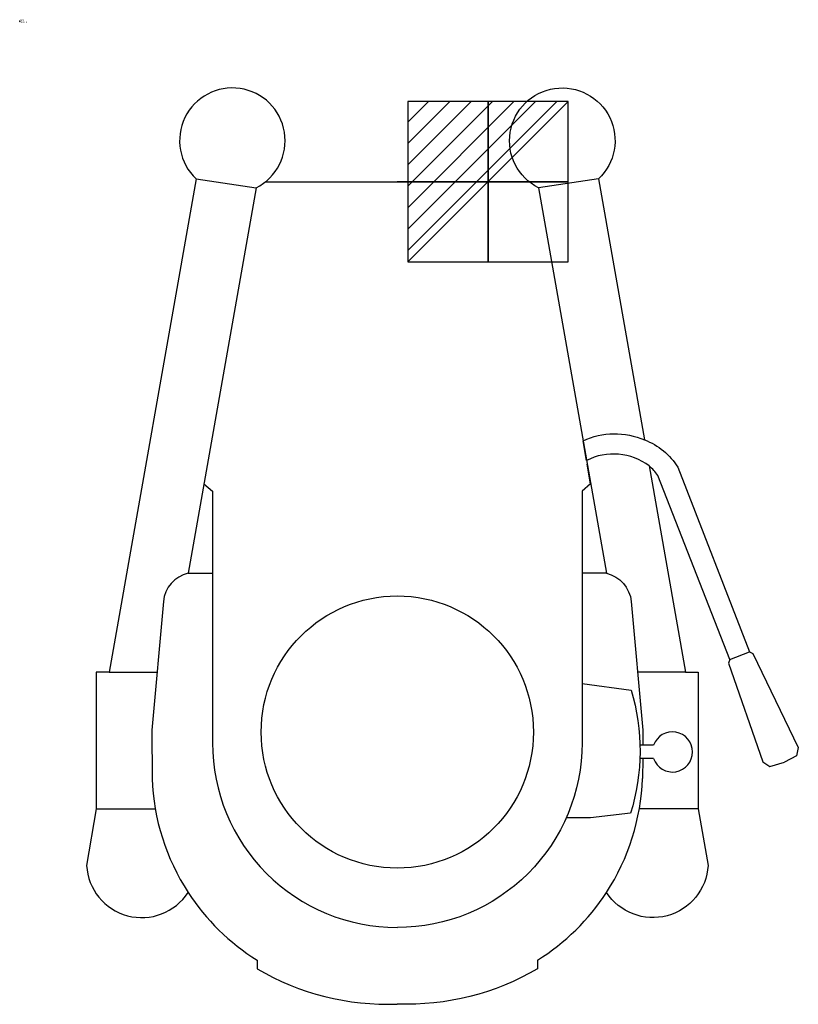
# Model space of a CAD drawing. Extents: x 0 to 582, y -735 to 1.
import ezdxf

# ---------------------------------------------------------------- set-up
doc = ezdxf.new("R2010")
doc.units = 0
doc.header["$LTSCALE"] = 10
doc.linetypes.add('CONTINUA', pattern=[0])
doc.layers.get('0').update_dxf_attribs({"linetype": 'CONTINUOUS'})
for name, color, linetype in [('IQ_200_2D', 1, 'CONTINUA'), ('IQ_204_2D', 7, 'CONTINUOUS'), ('IQ_CON_ELECTRICITY_INT', 7, 'CONTINUOUS'), ('IQ_INS_3D', 3, 'CONTINUA')]:
    doc.layers.add(name, color=color, linetype=linetype)

# ---------------------------------------------------------------- blocks, each defined once
blk = doc.blocks.new('*X0')
at = {"color": 0}
for p, q in [((286.774344, 2204.447934), (296.618251, 2214.291842)), ((286.774344, 2205.862148), (295.204037, 2214.291842)), ((286.774344, 2207.276361), (293.789824, 2214.291842)), ((286.774344, 2208.690575), (292.37561, 2214.291842)), ((286.774344, 2210.104788), (290.961397, 2214.291842)), ((286.774344, 2211.519002), (289.547183, 2214.291842)), ((286.774344, 2212.933216), (288.13297, 2214.291842))]:
    blk.add_line(p, q, dxfattribs=at)
blk = doc.blocks.new('electricity')
for p, q in [((2.121, 2.121), (-2.121, 2.121)), ((-2.121, 2.121), (-2.121, -2.121)), ((-2.121, -2.121), (2.121, 2.121)), ((2.121, -2.121), (2.121, 2.121)), ((-2.121, -2.121), (2.121, -2.121))]:
    blk.add_line(p, q)
at = {"extrusion": (-1, 0, 0)}
for p, q in [((0, -2.121, 2.121), (0, 2.121, 2.121)), ((0, 2.121, -2.121), (0, -2.121, -2.121)), ((0, 2.121, 2.121), (0, 2.121, -2.121)), ((0, 2.121, -2.121), (0, -2.121, 2.121)), ((0, -2.121, -2.121), (0, -2.121, 2.121))]:
    blk.add_line(p, q, dxfattribs=at)
at = {"extrusion": (0, -1, 0)}
for p, q in [((2.121, 0, 2.121), (-2.121, 0, 2.121)), ((-2.121, 0, -2.121), (2.121, 0, -2.121)), ((-2.121, 0, 2.121), (-2.121, 0, -2.121)), ((-2.121, 0, -2.121), (2.121, 0, 2.121)), ((2.121, 0, -2.121), (2.121, 0, 2.121))]:
    blk.add_line(p, q, dxfattribs=at)
at = {"xscale": 0.4000000000000909, "yscale": 0.4000000000000909, "zscale": 0.4000000000000909}
blk.add_blockref('*X0', (-116.831, -883.595), dxfattribs=at)
at = {"extrusion": (-1, 0, 0), "xscale": 0.3999999999999773, "yscale": 0.3999999999999773, "zscale": 0.3999999999999773}
blk.add_blockref('*X0', (-116.831, -883.595), dxfattribs=at)
at = {"extrusion": (0, -1, 0), "xscale": 0.4000000000000909, "yscale": 0.4000000000000909, "zscale": 0.4000000000000909}
blk.add_blockref('*X0', (-116.831, -883.595), dxfattribs=at)

msp = doc.modelspace()

# ---------------------------------------------------------------- linework, layer by layer
at = {"layer": 'IQ_200_2D'}
for p, q in [((131.83, -118.06), (66.89, -486.73)), ((183.65, -120.19), (282.27, -120.2)), ((183.65, -120.19), (380.89, -120.2)), ((380.89, -120.19), (282.27, -120.2)), ((432.7, -118.06), (467.07, -313.14)), ((470.51, -332.67), (497.64, -486.73))]:
    msp.add_line(p, q, dxfattribs=at)
for points in [[(176.75, -124.64, 3.157967), (131.83, -118.06)], [(387.78, -124.64, -3.157967), (432.7, -118.06)], [(467.07, -313.14, -0.161534), (491.94, -333.58), (545.55, -471.57)], [(66.89, -486.73), (57.28, -486.73), (57.28, -589.12), (50, -631.31, 0.725827), (125.88, -651.49)], [(497.64, -486.73), (507.25, -486.73), (507.25, -589.12), (514.53, -631.31, -0.725827), (438.66, -651.49)], [(177.48, -702.18), (177.48, -708.6, 0.142127), (282.27, -735.03)], [(387.06, -702.18), (387.06, -708.6, -0.142266), (282.27, -735.03)]]:
    msp.add_lwpolyline(points, format="xyb", dxfattribs=at)
for points in [[(530.8, -477.33), (477, -339.74)], [(530.8, -477.33), (529.93, -479.97), (555.41, -553.79), (560.68, -557.31), (571.73, -554.19)], [(545.55, -471.57), (548.03, -472.82), (582, -543.14), (580.74, -549.36), (571.73, -554.19)]]:
    msp.add_lwpolyline(points, dxfattribs=at)
for centre, radius, start, end in [((447.31, -360.51), 36.24, 34.97371, 50.19261), ((266.01, -560.45), 167.11, 213.01091, 238.00915), ((298.52, -560.45), 167.11, 301.99085, 326.98909)]:
    msp.add_arc(centre, radius, start, end, dxfattribs=at)
at = {"layer": 'IQ_204_2D'}
for p, q in [((176.75, -124.64), (125.98, -412.88)), ((131.83, -118.06), (176.75, -124.64)), ((432.7, -118.06), (387.78, -124.64)), ((387.78, -124.64), (438.55, -412.88)), ((125.98, -412.88), (144.13, -412.88)), ((438.55, -412.88), (420.4, -412.88)), ((530.8, -477.33), (545.56, -471.6)), ((66.89, -486.73), (102.59, -486.73)), ((497.64, -486.73), (461.94, -486.73)), ((473.79, -541.47), (463.64, -541.47)), ((473.79, -551.47), (463.58, -551.47)), ((57.28, -589.12), (101.38, -589.12)), ((507.25, -589.12), (463.15, -589.12))]:
    msp.add_line(p, q, dxfattribs=at)
for points in [[(421.11, -313.86, -0.215453), (467.07, -313.14, -0.257811)], [(470.51, -332.67), (470.51, -332.67, 0.28576), (423.69, -328.53), (421.11, -313.86)], [(137.53, -346), (144.13, -351.53), (144.13, -539.75, 0.414214), (282.13, -677.75, -1)], [(426.77, -346.04), (420.4, -351.53), (420.4, -539.75, -0.414214), (282.4, -677.75, 1)], [(125.98, -412.88), (125.93, -412.88, 0.318817), (107.39, -433.93), (98.65, -530.24), (98.65, -530.24), (99, -566.27)], [(438.55, -412.88), (438.6, -412.88, -0.318817), (457.14, -433.93), (465.89, -530.24), (465.89, -530.24), (465.77, -541.47)], [(420.4, -495.26), (457.08, -500.18, -0.148271), (456.64, -592.31), (426.66, -595.84), (408.49, -595.84)]]:
    msp.add_lwpolyline(points, format="xyb", dxfattribs=at)
for points in [[(426.77, -346.04), (424.19, -331.37)], [(465.68, -551.47), (465.53, -566.27)]]:
    msp.add_lwpolyline(points, dxfattribs=at)
msp.add_circle((282.27, -531.58), 101.74, dxfattribs=at)
for centre, radius, start, end in [((487.93, -546.47), 15, 199.47122, 160.52878), ((266.01, -560.45), 167.11, 181.9955, 213.01091), ((298.52, -560.45), 167.11, 326.98909, 358.0045)]:
    msp.add_arc(centre, radius, start, end, dxfattribs=at)
at = {"layer": 'IQ_INS_3D'}
msp.add_point((0, 0), dxfattribs=at)
msp.add_point((0, 0), dxfattribs=at)

# ---------------------------------------------------------------- block references
at = {"layer": 'IQ_CON_ELECTRICITY_INT', "xscale": 28.26045859678301, "yscale": 28.26045859678301, "zscale": 28.26045859678301}
msp.add_blockref('electricity', (350.09, -120.2), dxfattribs=at)

# ---------------------------------------------------------------- texts
at = {"layer": 'IQ_INS_3D', "flags": 9}
for tag, p, s in [('DIST', (0, 0), '1153.108261524120'), ('ANGOLO', (0, -1.5), '5.148866673217511')]:
    msp.add_attdef(tag, p, s, height=1, dxfattribs=at)

doc.saveas('drawing.dxf')
